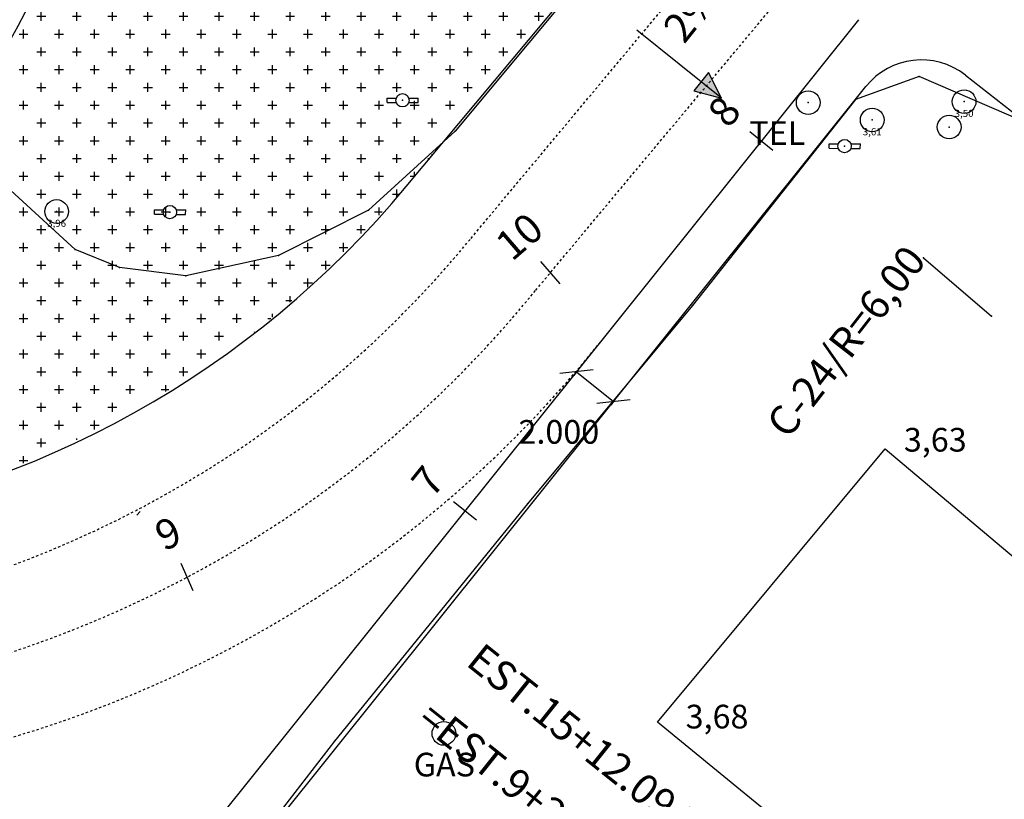
# Model space of a CAD drawing. Units: millimetres. Extents: x 179629 to 182397, y 1680086 to 1681520.
# Drawn here: x 181710 to 181752, y 1680310 to 1680343 of the extents above; entities that cross this region are included whole.
import ezdxf
from ezdxf.enums import TextEntityAlignment as Align

# ---------------------------------------------------------------- set-up
doc = ezdxf.new("R2010")
doc.units = ezdxf.units.MM
doc.header["$LTSCALE"] = 0.025
doc.header["$MEASUREMENT"] = 0
doc.linetypes.add('DASHDOT', pattern=[1, 0.5, -0.25, 0, -0.25])
doc.linetypes.add('DASHED', pattern=[0.75, 0.5, -0.25])
for name, color, linetype in [('EPT CASA_OUTROS', 8, 'Continuous'), ('G-BORDO', 5, 'Continuous'), ('g-eixo', 2, 'DASHDOT'), ('g-estaca', 3, 'Continuous'), ('g-faixas', 161, 'DASHED'), ('G-hatch-oae', 92, 'Continuous'), ('g-passeio', 7, 'Continuous'), ('g-super', 7, 'Continuous'), ('GUIA', 8, 'Continuous'), ('LINHA_GUIA', 8, 'Continuous'), ('LUMINARIA', 8, 'Continuous'), ('PLACA', 8, 'Continuous'), ('POSTE', 8, 'Continuous'), ('POSTE-LINHA', 8, 'Continuous'), ('POÇO_VISITA', 8, 'Continuous'), ('SEMÁFORO', 8, 'Continuous'), ('SEMÁFORO_COTA', 8, 'Continuous')]:
    doc.layers.add(name, color=color, linetype=linetype)
doc.styles.add('L50', font='romans.shx', dxfattribs={"height": 1})
doc.styles.add('VERT', font='romans.shx', dxfattribs={"height": 0.635})
doc.dimstyles.new('Linea', dxfattribs={"dimtxt": 1.25, "dimasz": 1, "dimexe": 0.2, "dimexo": 0.01, "dimgap": 0.5, "dimtad": 3, "dimtih": 1, "dimtoh": 1, "dimdec": 3, "dimzin": 0, "dimdsep": 46, "dimtxsty": 'L50', "dimblk": 'OBLIQUE', "dimcen": 0.09, "dimclrd": 256, "dimclre": 256, "dimclrt": 256, "dimaunit": 1, "dimadec": 4, "dimazin": 0, "dimtfac": 1, "dimtdec": 3, "dimtofl": 0, "dimtmove": 2, "dimatfit": 2, "dimldrblk": 'OBLIQUE', "dimfxl": 0, "dimtolj": 1, "dimtzin": 0, "dimlwd": -1, "dimlwe": -1, "dimarcsym": 0})

# ---------------------------------------------------------------- blocks, each defined once
blk = doc.blocks.new('LBL_TIC')
blk.add_line((0, -0.04165), (0, 0.04165))
blk = doc.blocks.new('_OBLIQUE')
at = {"color": 0, "linetype": 'ByBlock'}
blk.add_line((-0.5, -0.5), (0.5, 0.5), dxfattribs=at)
blk = doc.blocks.new('*D141')
at = {"layer": 'Defpoints', "color": 0}
for p in [(181733.534, 1680327.758), (181735.089, 1680326.499), (181735.095, 1680326.507)]:
    blk.add_point(p, dxfattribs=at)
at = {"layer": 'g-super'}
for p, q in [((181733.528, 1680327.75), (181733.403, 1680327.594)), ((181733.528, 1680327.75), (181735.089, 1680326.499)), ((181735.089, 1680326.499), (181734.964, 1680326.343))]:
    blk.add_line(p, q, dxfattribs=at)
for p, rotation in [((181733.528, 1680327.75), 141.3000934595854), ((181735.089, 1680326.499), 321.3000934595854)]:
    blk.add_blockref('_OBLIQUE', p, dxfattribs=dict(at, rotation=rotation))
at = {"layer": 'g-super', "insert": (181732.777, 1680325.213), "char_height": 1, "attachment_point": 5, "style": 'L50'}
blk.add_mtext('\\A1;2.000', dxfattribs=at)

msp = doc.modelspace()

# ---------------------------------------------------------------- hatches: boundary and pattern name
at = {"layer": 'G-hatch-oae'}
h = msp.add_hatch(dxfattribs=at)
h.set_pattern_fill('CROSS', color=256, scale=3, style=0)
h.paths.add_polyline_path([(181719.25035, 1680357.63085), (181714.30283, 1680349.99996), (181711.14771, 1680344.51162), (181706.97692, 1680336.43601), (181706.46201, 1680335.04721), (181706.66875, 1680329.19792), (181706.3598, 1680323.53985), (181706.46278, 1680322.61398), (181710.53058, 1680324.00278), (181714.23795, 1680325.7002), (181719.1811, 1680328.78642), (181722.47653, 1680331.56402), (181726.15573, 1680335.35635), (181729.91458, 1680339.83137), (181733.82791, 1680344.56358), (181734.59944, 1680345.45768), (181732.48914, 1680345.54088), (181729.34817, 1680346.261), (181727.38806, 1680347.15977), (181724.86499, 1680348.75431), (181722.75386, 1680350.76035), (181721.20912, 1680352.7664), (181720.24161, 1680354.64638), (181719.42611, 1680356.92318)])
at = {"layer": 'g-super'}
msp.add_hatch(color=256, dxfattribs=at).paths.add_polyline_path([(181739.63856, 1680339.30187), (181739.0927, 1680340.37985), (181738.46746, 1680339.59942)])

# ---------------------------------------------------------------- linework, layer by layer
at = {"layer": 'EPT CASA_OUTROS'}
for p, q in [((181736.93266, 1680312.95597, 3.67729), (181746.55003, 1680324.50288, 3.6299)), ((181746.55003, 1680324.50288, 3.6299), (181758.73401, 1680314.19863, 3.80161)), ((181755.64473, 1680297.68566, 4.09776), (181736.93266, 1680312.95597, 3.67729))]:
    msp.add_line(p, q, dxfattribs=at)
at = {"layer": 'G-BORDO'}
for p, q in [((181726.33863, 1680335.56925), (181734.59944, 1680345.45768)), ((181715.17126, 1680304.83654), (181745.4319, 1680342.60812)), ((181714.97522, 1680321.69498), (181715.10442, 1680321.85083))]:
    msp.add_line(p, q, dxfattribs=at)
for centre, radius, start, end in [((181846.35733, 1680269.80111), 165, 132.211862, 162.2835014), ((181846.35733, 1680269.80111), 154.5, 145.3558893, 160.5420145), ((181695.06255, 1680361.51285), 40.63574, 277.94803, 320.324206)]:
    msp.add_arc(centre, radius, start, end, dxfattribs=at)
at = {"layer": 'g-eixo'}
msp.add_arc((181846.35733, 1680269.80111), 158, 127.3111181, 162.4205635, dxfattribs=at)
at = {"layer": 'g-faixas'}
for p, q in [((181729.07014, 1680333.38091), (181747.01281, 1680354.85794)), ((181731.80166, 1680331.19258), (181749.73598, 1680352.65877))]:
    msp.add_line(p, q, dxfattribs=at)
for centre, radius, start, end in [((181350.67134, 1680754.80568, 3.19155), 531, 309.8866735, 309.8866735), ((181846.35733, 1680269.80111), 161.5, 127.3111181, 162.4205635), ((181693.91615, 1680362.21118), 45.46414, 275.319259, 320.644359), ((181694.70316, 1680361.25827), 47.75191, 274.2781, 320.97769), ((181695.51154, 1680360.26623), 50, 281.545577, 321.3002)]:
    msp.add_arc(centre, radius, start, end, dxfattribs=at)
at = {"layer": 'g-passeio'}
for p, q in [((181749.93145, 1680340.26985), (181805.37212, 1680296.64991)), ((181716.73212, 1680303.58606), (181745.73513, 1680339.78784))]:
    msp.add_line(p, q, dxfattribs=at)
msp.add_arc((181748.07642, 1680337.91212), 3, 51.804833, 141.300093, dxfattribs=at)
at = {"layer": 'g-super'}
msp.add_line((181739.63856, 1680339.30187), (181736.06789, 1680342.1625), dxfattribs=at)
at = {"layer": 'g-super', "flags": 128}
msp.add_lwpolyline([(181739.63856, 1680339.30187), (181739.0927, 1680340.37985), (181738.46746, 1680339.59942), (181739.63856, 1680339.30187)], dxfattribs=at)
at = {"layer": 'GUIA'}
for p in [(181747.98038, 1680340.20431, 3.42847), (181745.30117, 1680339.24617, 3.45162), (181728.40688, 1680337.89767, 3.72643), (181724.74553, 1680334.57435, 3.67972), (181712.36143, 1680332.91142, 3.83277), (181720.94446, 1680332.66225, 3.73883), (181714.23174, 1680332.14424, 3.81237), (181717.04069, 1680331.79844, 3.77253), (181738.41464, 1680330.54272, 3.39231), (181731.45345, 1680322.18205, 3.38936), (181723.30309, 1680312.16208, 3.3664)]:
    msp.add_point(p, dxfattribs=at)
at = {"layer": 'LINHA_GUIA'}
for p, q in [((181747.98038, 1680340.20431, 3.42847), (181745.30117, 1680339.24617, 3.45162)), ((181752.48024, 1680338.26449, 3.34203), (181747.98038, 1680340.20431, 3.42847)), ((181745.30117, 1680339.24617, 3.45162), (181738.41464, 1680330.54272, 3.39231)), ((181738.41464, 1680330.54272, 3.39231), (181731.45345, 1680322.18205, 3.38936)), ((181731.45345, 1680322.18205, 3.38936), (181723.30309, 1680312.16208, 3.3664)), ((181723.30309, 1680312.16208, 3.3664), (181715.75308, 1680302.36401, 3.43402))]:
    msp.add_line(p, q, dxfattribs=at)
at = {"layer": 'LINHA_GUIA', "elevation": 3.22443}
msp.add_lwpolyline([(181758.84519, 1680374.66355), (181744.88767, 1680357.83301), (181734.61201, 1680345.37286), (181728.40688, 1680337.89767), (181724.74553, 1680334.57435), (181720.94446, 1680332.66225), (181717.04069, 1680331.79844), (181714.23174, 1680332.14424), (181712.36143, 1680332.91142), (181708.62175, 1680336.33495), (181706.78079, 1680343.13764), (181709.90817, 1680351.64103), (181716.55832, 1680360.98248), (181725.39454, 1680371.75987)], dxfattribs=at)
at = {"layer": 'LUMINARIA'}
for p, q in [((181725.53086, 1680339.11499, 3.85871), (181725.53169, 1680339.30249, 3.85871)), ((181725.53086, 1680339.11499, 3.85871), (181725.9148, 1680339.11328, 3.85871)), ((181725.53169, 1680339.30249, 3.85871), (181725.91533, 1680339.30078, 3.85871)), ((181726.44482, 1680339.11093, 3.85871), (181726.84335, 1680339.10916, 3.85871)), ((181726.44595, 1680339.29843, 3.85871), (181726.84418, 1680339.29666, 3.85871)), ((181726.84335, 1680339.10916, 3.85871), (181726.84418, 1680339.29666, 3.85871)), ((181715.71671, 1680334.39683, 3.95567), (181715.71754, 1680334.58433, 3.95567)), ((181715.71754, 1680334.58433, 3.95567), (181716.10119, 1680334.58262, 3.95567)), ((181716.6318, 1680334.58027, 3.95567), (181717.03003, 1680334.5785, 3.95567)), ((181717.0292, 1680334.391, 3.95567), (181717.03003, 1680334.5785, 3.95567)), ((181715.71671, 1680334.39683, 3.95567), (181716.10065, 1680334.39513, 3.95567)), ((181716.63068, 1680334.39277, 3.95567), (181717.0292, 1680334.391, 3.95567))]:
    msp.add_line(p, q, dxfattribs=at)
for centre in [(181726.18023, 1680339.20628, 3.85871), (181716.36608, 1680334.48812, 3.95567)]:
    msp.add_circle(centre, 0.28125, dxfattribs=at)
for p in [(181726.18023, 1680339.20628, 3.85871), (181726.18023, 1680339.20628, 3.85871), (181726.18023, 1680339.20628, 3.85871), (181726.18023, 1680339.20628, 3.85871), (181726.18023, 1680339.20628, 3.85871), (181726.18023, 1680339.20628, 3.85871), (181726.18023, 1680339.20628, 3.85871), (181726.18023, 1680339.20628, 3.85871), (181716.36608, 1680334.48812, 3.95567), (181716.36608, 1680334.48812, 3.95567), (181716.36608, 1680334.48812, 3.95567), (181716.36608, 1680334.48812, 3.95567), (181716.36608, 1680334.48812, 3.95567), (181716.36608, 1680334.48812, 3.95567), (181716.36608, 1680334.48812, 3.95567), (181716.36608, 1680334.48812, 3.95567)]:
    msp.add_point(p, dxfattribs=at)
at = {"layer": 'PLACA'}
msp.add_line((181748.16601, 1680332.5542, 3.87565), (181751.02881, 1680330.09952, 3.79932), dxfattribs=at)
for p in [(181748.16601, 1680332.5542, 3.87565), (181751.02881, 1680330.09952, 3.79932)]:
    msp.add_point(p, dxfattribs=at)
at = {"layer": 'POSTE'}
msp.add_point((181744.83498, 1680337.27178, 3.58257), dxfattribs=at)
msp.add_point((181744.83498, 1680337.27178, 3.58257), dxfattribs=at)
msp.add_point((181744.83498, 1680337.27178, 3.58257), dxfattribs=at)
at = {"layer": 'POSTE-LINHA'}
for p, q in [((181744.18561, 1680337.1805, 3.58257), (181744.18644, 1680337.36799, 3.58257)), ((181744.18561, 1680337.1805, 3.58257), (181744.18644, 1680337.36799, 3.58257)), ((181744.18561, 1680337.1805, 3.58257), (181744.56955, 1680337.17879, 3.58257)), ((181744.18561, 1680337.1805, 3.58257), (181744.56955, 1680337.17879, 3.58257)), ((181744.18644, 1680337.36799, 3.58257), (181744.57008, 1680337.36629, 3.58257)), ((181744.18644, 1680337.36799, 3.58257), (181744.57008, 1680337.36629, 3.58257)), ((181745.09958, 1680337.17644, 3.58257), (181745.4981, 1680337.17467, 3.58257)), ((181745.09958, 1680337.17644, 3.58257), (181745.4981, 1680337.17467, 3.58257)), ((181745.1007, 1680337.36394, 3.58257), (181745.49893, 1680337.36217, 3.58257)), ((181745.1007, 1680337.36394, 3.58257), (181745.49893, 1680337.36217, 3.58257)), ((181745.4981, 1680337.17467, 3.58257), (181745.49893, 1680337.36217, 3.58257)), ((181745.4981, 1680337.17467, 3.58257), (181745.49893, 1680337.36217, 3.58257))]:
    msp.add_line(p, q, dxfattribs=at)
msp.add_circle((181744.83498, 1680337.27178, 3.58257), 0.28125, dxfattribs=at)
msp.add_circle((181744.83498, 1680337.27178, 3.58257), 0.28125, dxfattribs=at)
msp.add_point((181744.83498, 1680337.27178, 3.58257), dxfattribs=at)
msp.add_point((181744.83498, 1680337.27178, 3.58257), dxfattribs=at)
msp.add_point((181744.83498, 1680337.27178, 3.58257), dxfattribs=at)
msp.add_point((181744.83498, 1680337.27178, 3.58257), dxfattribs=at)
msp.add_point((181744.83498, 1680337.27178, 3.58257), dxfattribs=at)
msp.add_point((181744.83498, 1680337.27178, 3.58257), dxfattribs=at)
msp.add_point((181744.83498, 1680337.27178, 3.58257), dxfattribs=at)
msp.add_point((181744.83498, 1680337.27178, 3.58257), dxfattribs=at)
at = {"layer": 'POÇO_VISITA'}
for centre in [(181743.29916, 1680339.10687, 3.54115), (181749.24689, 1680338.07732, 3.56913), (181727.92711, 1680312.4868, 3.56604)]:
    msp.add_circle(centre, 0.5, dxfattribs=at)
for p in [(181743.29916, 1680339.10687, 3.54115), (181749.24689, 1680338.07732, 3.56913), (181727.92711, 1680312.4868, 3.56604)]:
    msp.add_point(p, dxfattribs=at)
at = {"layer": 'SEMÁFORO'}
for centre in [(181749.87635, 1680339.14989, 3.50243), (181745.99899, 1680338.3766, 3.61457), (181711.58399, 1680334.5129, 3.95927)]:
    msp.add_circle(centre, 0.5, dxfattribs=at)
for p in [(181749.87635, 1680339.14989, 3.50243), (181745.99899, 1680338.3766, 3.61457), (181711.58399, 1680334.5129, 3.95927)]:
    msp.add_point(p, dxfattribs=at)

# ---------------------------------------------------------------- block references
at = {"layer": 'g-estaca', "yscale": 15.00600240100175, "zscale": 15.00600240096039}
for p, xscale, rotation in [((181741.32346, 1680337.47993), 15.00600240096842, 51.30009346988331), ((181732.42153, 1680331.93453), 15.006002400995, 40.66707394101006), ((181728.81863, 1680321.8713), 15.00600240096842, 51.30009346988331), ((181717.09712, 1680319.08298), 15.00600240091253, 23.63308059185099)]:
    msp.add_blockref('LBL_TIC', p, dxfattribs=dict(at, xscale=xscale, rotation=rotation))

# ---------------------------------------------------------------- texts
at = {"layer": 'EPT CASA_OUTROS', "style": 'VERT'}
for s, p in [('3,63', (181748.66137, 1680325.38003)), ('3,68', (181739.45264, 1680313.69705))]:
    msp.add_text(s, height=1, dxfattribs=at).set_placement(p, align=Align.TOP_CENTER)
at = {"layer": 'g-estaca', "style": 'L50'}
for s, rotation, p in [('8', 51.300093, (181740.54303, 1680338.10517)), ('10', 40.667074, (181731.76987, 1680332.69304)), ('C-24/R=6,00', 52.080366, (181745.69748, 1680328.40671)), ('7', 51.300093, (181728.0382, 1680322.49654)), ('9', 23.633081, (181716.69624, 1680319.99911))]:
    msp.add_text(s, height=1.25, rotation=rotation, dxfattribs=at).set_placement(p, align=Align.BOTTOM_CENTER)
for s, p in [('EST.15+12.094 VIADUTO 3 DONA TEODORA-PISTA CENTRO', (181728.56172, 1680315.09276)), ('=EST.9+2.453 AVENIDA CEARÁ', (181726.49914, 1680312.6368))]:
    msp.add_text(s, height=1.25, rotation=321.352105, dxfattribs=at).set_placement(p, align=Align.BOTTOM_LEFT)
at = {"layer": 'g-super', "style": 'L50'}
msp.add_text('2%', height=1.25, rotation=51.300093, dxfattribs=at).set_placement((181739.15666, 1680342.28399), align=Align.BOTTOM_CENTER)
at = {"layer": 'POÇO_VISITA', "style": 'VERT'}
for s, p in [('TEL', (181741.99685, 1680337.00854)), ('GAS', (181727.94602, 1680310.35949))]:
    msp.add_text(s, height=1, dxfattribs=at).set_placement(p, align=Align.BOTTOM_CENTER)
at = {"layer": 'SEMÁFORO_COTA', "style": 'VERT'}
for s, p in [('3,50', (181749.87635, 1680338.80239)), ('3,61', (181745.99899, 1680338.0291)), ('3,96', (181711.58399, 1680334.1654))]:
    msp.add_text(s, height=0.3, dxfattribs=at).set_placement(p, align=Align.TOP_CENTER)

# ---------------------------------------------------------------- dimensions: what is measured, and where the dimension line sits
at = {"layer": 'g-super'}
dim = msp.add_aligned_dim(p1=(181733.53445, 1680327.75762), p2=(181735.09531, 1680326.50714), distance=-0.01, dimstyle='Linea', dxfattribs=at)
dim.commit()
dim.dimension.update_dxf_attribs({"geometry": '*D141', "text_midpoint": (181732.77679, 1680325.21252)})

doc.saveas('drawing.dxf')
